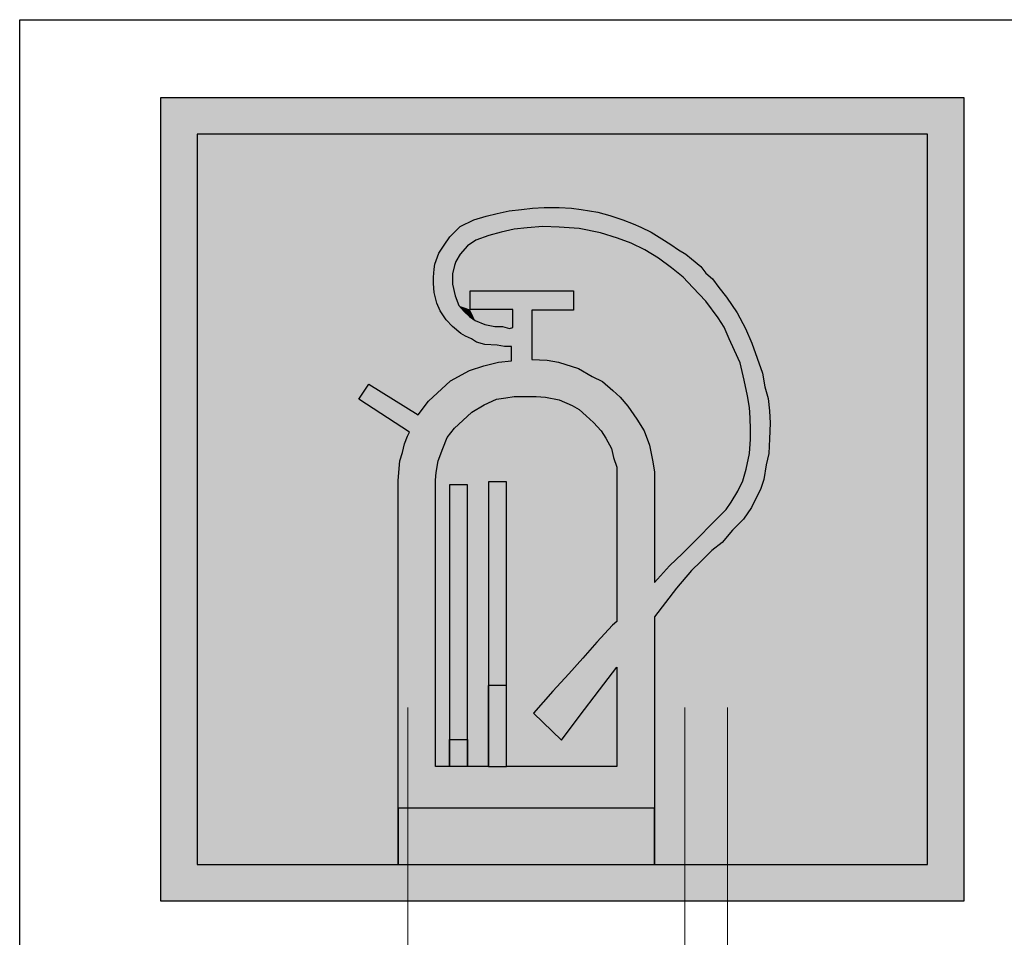
# Model space of a CAD drawing. Units: metres. Extents: x -68 to 116, y -14 to 115.
# Drawn here: x 94 to 95, y 83 to 84 of the extents above; entities that cross this region are included whole.
import ezdxf

# ---------------------------------------------------------------- set-up
doc = ezdxf.new("R2010")
doc.units = ezdxf.units.M
doc.header["$LTSCALE"] = 1.5
doc.header["$MEASUREMENT"] = 0
doc.layers.add('fire protection engineering_Brandschutztechnik', color=7, linetype='Continuous')
doc.layers.add('service duct_Versorgungskanal', color=132, linetype='Continuous', lineweight=9)

# ---------------------------------------------------------------- blocks, each defined once
blk = doc.blocks.new('FLR')
h = blk.add_hatch(color=255)
h.paths.add_polyline_path([(0, 1.16), (0, 0), (1.16, 0), (1.16, 1.16)])
h.paths.add_polyline_path([(1.1073, 1.1073), (1.1073, 0.0527), (0.7132, 0.0527), (0.3427, 0.0527), (0.0527, 0.0527), (0.0527, 1.1073)], flags=16)
h.paths.add_polyline_path([(0.7798, 0.9159), (0.7873, 0.9065), (0.7967, 0.8981), (0.8061, 0.8859), (0.8173, 0.8718), (0.8323, 0.8493), (0.8445, 0.8268), (0.8539, 0.8053), (0.8614, 0.7837), (0.8689, 0.7622), (0.8727, 0.7425), (0.8774, 0.7256), (0.8793, 0.7078), (0.8802, 0.69), (0.8793, 0.6675), (0.8783, 0.6459), (0.8746, 0.63), (0.8708, 0.6085), (0.8661, 0.5944), (0.8595, 0.5813), (0.853, 0.5682), (0.8417, 0.5513), (0.8258, 0.5354), (0.8108, 0.5175), (0.7957, 0.5063), (0.7798, 0.4904), (0.7667, 0.4772), (0.7451, 0.4519), (0.7132, 0.4103), (0.7132, 0.1339), (0.3427, 0.1339), (0.3427, 0.6035), (0.3427, 0.6072), (0.3453, 0.6356), (0.3491, 0.6478), (0.3519, 0.66), (0.3566, 0.6712), (0.3594, 0.6769), (0.2862, 0.7247), (0.3003, 0.7462), (0.3716, 0.7022), (0.3866, 0.7219), (0.4185, 0.7509), (0.4457, 0.7659), (0.4664, 0.7725), (0.488, 0.7781), (0.5067, 0.78), (0.5067, 0.8006), (0.4964, 0.8006), (0.4861, 0.8025), (0.4683, 0.8034), (0.4561, 0.8071), (0.4486, 0.8118), (0.4401, 0.8156), (0.4335, 0.8193), (0.4213, 0.8296), (0.412, 0.839), (0.4035, 0.8521), (0.3988, 0.8634), (0.3951, 0.8784), (0.3941, 0.8915), (0.3941, 0.9009), (0.3951, 0.9121), (0.396, 0.9196), (0.4016, 0.9355), (0.4091, 0.9468), (0.4176, 0.959), (0.4326, 0.974), (0.4523, 0.9833), (0.4701, 0.989), (0.4861, 0.9927), (0.503, 0.9965), (0.5208, 0.9983), (0.5368, 1.0002), (0.5536, 1.0011), (0.5752, 1.0011), (0.5931, 1.0002), (0.6071, 0.9983), (0.6315, 0.9946), (0.6484, 0.9899), (0.6672, 0.9833), (0.6822, 0.9777), (0.6935, 0.973), (0.7085, 0.9655), (0.7235, 0.9562), (0.7366, 0.9477), (0.7479, 0.9402), (0.7582, 0.9337), (0.7667, 0.9271)], flags=0)
h.paths.add_polyline_path([(0.7545, 0.9009), (0.7685, 0.8859), (0.7873, 0.8662), (0.8051, 0.8418), (0.8136, 0.8287), (0.8211, 0.8118), (0.8286, 0.795), (0.837, 0.7772), (0.8427, 0.7518), (0.8474, 0.7294), (0.8502, 0.7125), (0.8511, 0.6975), (0.852, 0.6806), (0.852, 0.6666), (0.8502, 0.6459), (0.8455, 0.6235), (0.8408, 0.6066), (0.8333, 0.5916), (0.8239, 0.5757), (0.8164, 0.5653), (0.7986, 0.5475), (0.7732, 0.5213), (0.7535, 0.5016), (0.7347, 0.4838), (0.7132, 0.46), (0.7132, 0.6197), (0.7104, 0.6366), (0.7057, 0.6581), (0.6982, 0.6787), (0.6878, 0.6956), (0.6747, 0.7144), (0.6634, 0.7275), (0.6531, 0.7369), (0.6381, 0.75), (0.6231, 0.7575), (0.6034, 0.7687), (0.5743, 0.7781), (0.5583, 0.7809), (0.5358, 0.7818), (0.5358, 0.8531), (0.5959, 0.8531), (0.5959, 0.8812), (0.4467, 0.8812), (0.4467, 0.854), (0.5086, 0.854), (0.5086, 0.8278), (0.5039, 0.8268), (0.4936, 0.8296), (0.4823, 0.8296), (0.4683, 0.8324), (0.4542, 0.8381), (0.4457, 0.8437), (0.4382, 0.8512), (0.4307, 0.8596), (0.4251, 0.8737), (0.4213, 0.8906), (0.4213, 0.9055), (0.4242, 0.9177), (0.426, 0.9234), (0.4326, 0.9337), (0.4429, 0.9458), (0.4551, 0.9543), (0.4739, 0.9608), (0.4917, 0.9655), (0.5105, 0.9702), (0.5293, 0.9721), (0.5518, 0.974), (0.5752, 0.973), (0.6043, 0.9712), (0.6353, 0.9646), (0.6597, 0.9571), (0.6794, 0.9496), (0.6991, 0.9402), (0.7188, 0.928), (0.7376, 0.914)], flags=0)
h.paths.add_polyline_path([(0.6043, 0.7097), (0.6146, 0.7003), (0.625, 0.6909), (0.6362, 0.6787), (0.6428, 0.6684), (0.6512, 0.6534), (0.6541, 0.6403), (0.6587, 0.6263), (0.6587, 0.4036), (0.6525, 0.3984), (0.6296, 0.3736), (0.6094, 0.3507), (0.5892, 0.3279), (0.5663, 0.3031), (0.5382, 0.2712), (0.5787, 0.2321), (0.6042, 0.2666), (0.6336, 0.3051), (0.6587, 0.3379), (0.6587, 0.1944), (0.4992, 0.1944), (0.4732, 0.1944), (0.4429, 0.1944), (0.4169, 0.1944), (0.3969, 0.1944), (0.3969, 0.6075), (0.3979, 0.6188), (0.4007, 0.6356), (0.4073, 0.6534), (0.4138, 0.6694), (0.4242, 0.6825), (0.4364, 0.6937), (0.4495, 0.7059), (0.4673, 0.7162), (0.4851, 0.7247), (0.4983, 0.7265), (0.5105, 0.7284), (0.5255, 0.7284), (0.5424, 0.7284), (0.5555, 0.7275), (0.5752, 0.7237), (0.594, 0.7153)], flags=0)
h.paths.add_polyline_path([(0.4992, 0.6051), (0.4992, 0.3111), (0.4732, 0.3111), (0.4732, 0.6051)], flags=0)
h.paths.add_polyline_path([(0.4429, 0.6008), (0.4429, 0.2333), (0.4169, 0.2333), (0.4169, 0.6008)], flags=0)
h = blk.add_hatch(color=255)
h.paths.add_polyline_path([(0.5067, 0.78), (0.488, 0.7781), (0.4664, 0.7725), (0.4457, 0.7659), (0.4185, 0.7509), (0.3866, 0.7219), (0.3716, 0.7022), (0.3003, 0.7462), (0.2862, 0.7247), (0.3594, 0.6769), (0.3566, 0.6712), (0.3519, 0.66), (0.3491, 0.6478), (0.3453, 0.6356), (0.3427, 0.6072), (0.3427, 0.6035), (0.3427, 0.1339), (0.7132, 0.1339), (0.7132, 0.4103), (0.7451, 0.4519), (0.7667, 0.4772), (0.7798, 0.4904), (0.7957, 0.5063), (0.8108, 0.5175), (0.8258, 0.5354), (0.8417, 0.5513), (0.853, 0.5682), (0.8595, 0.5813), (0.8661, 0.5944), (0.8708, 0.6085), (0.8746, 0.63), (0.8783, 0.6459), (0.8793, 0.6675), (0.8802, 0.69), (0.8793, 0.7078), (0.8774, 0.7256), (0.8727, 0.7425), (0.8689, 0.7622), (0.8614, 0.7837), (0.8539, 0.8053), (0.8445, 0.8268), (0.8323, 0.8493), (0.8173, 0.8718), (0.8061, 0.8859), (0.7967, 0.8981), (0.7873, 0.9065), (0.7798, 0.9159), (0.7667, 0.9271), (0.7582, 0.9337), (0.7479, 0.9402), (0.7366, 0.9477), (0.7235, 0.9562), (0.7085, 0.9655), (0.6935, 0.973), (0.6822, 0.9777), (0.6672, 0.9833), (0.6484, 0.9899), (0.6315, 0.9946), (0.6071, 0.9983), (0.5931, 1.0002), (0.5752, 1.0011), (0.5536, 1.0011), (0.5368, 1.0002), (0.5208, 0.9983), (0.503, 0.9965), (0.4861, 0.9927), (0.4701, 0.989), (0.4523, 0.9833), (0.4326, 0.974), (0.4176, 0.959), (0.4091, 0.9468), (0.4016, 0.9355), (0.396, 0.9196), (0.3951, 0.9121), (0.3941, 0.9009), (0.3941, 0.8915), (0.3951, 0.8784), (0.3988, 0.8634), (0.4035, 0.8521), (0.412, 0.839), (0.4213, 0.8296), (0.4335, 0.8193), (0.4401, 0.8156), (0.4486, 0.8118), (0.4561, 0.8071), (0.4683, 0.8034), (0.4861, 0.8025), (0.4964, 0.8006), (0.5067, 0.8006)])
h.paths.add_polyline_path([(0.5105, 0.7284), (0.5255, 0.7284), (0.5424, 0.7284), (0.5555, 0.7275), (0.5752, 0.7237), (0.594, 0.7153), (0.6043, 0.7097), (0.6146, 0.7003), (0.625, 0.6909), (0.6362, 0.6787), (0.6428, 0.6684), (0.6512, 0.6534), (0.6541, 0.6403), (0.6587, 0.6263), (0.6587, 0.4036), (0.6525, 0.3984), (0.6296, 0.3736), (0.6094, 0.3507), (0.5892, 0.3279), (0.5663, 0.3031), (0.5382, 0.2712), (0.5787, 0.2321), (0.6042, 0.2666), (0.6336, 0.3051), (0.6587, 0.3379), (0.6587, 0.1944), (0.4992, 0.1944), (0.4732, 0.1944), (0.4429, 0.1944), (0.4169, 0.1944), (0.3969, 0.1944), (0.3969, 0.6075), (0.3979, 0.6188), (0.4007, 0.6356), (0.4073, 0.6534), (0.4138, 0.6694), (0.4242, 0.6825), (0.4364, 0.6937), (0.4495, 0.7059), (0.4673, 0.7162), (0.4851, 0.7247), (0.4983, 0.7265)], flags=16)
h.paths.add_polyline_path([(0.5358, 0.7818), (0.5358, 0.8531), (0.5959, 0.8531), (0.5959, 0.8812), (0.4467, 0.8812), (0.4467, 0.854), (0.5086, 0.854), (0.5086, 0.8278), (0.5039, 0.8268), (0.4936, 0.8296), (0.4823, 0.8296), (0.4683, 0.8324), (0.4542, 0.8381), (0.4457, 0.8437), (0.4382, 0.8512), (0.4307, 0.8596), (0.4251, 0.8737), (0.4213, 0.8906), (0.4213, 0.9055), (0.4242, 0.9177), (0.426, 0.9234), (0.4326, 0.9337), (0.4429, 0.9458), (0.4551, 0.9543), (0.4739, 0.9608), (0.4917, 0.9655), (0.5105, 0.9702), (0.5293, 0.9721), (0.5518, 0.974), (0.5752, 0.973), (0.6043, 0.9712), (0.6353, 0.9646), (0.6597, 0.9571), (0.6794, 0.9496), (0.6991, 0.9402), (0.7188, 0.928), (0.7376, 0.914), (0.7545, 0.9009), (0.7685, 0.8859), (0.7873, 0.8662), (0.8051, 0.8418), (0.8136, 0.8287), (0.8211, 0.8118), (0.8286, 0.795), (0.837, 0.7772), (0.8427, 0.7518), (0.8474, 0.7294), (0.8502, 0.7125), (0.8511, 0.6975), (0.852, 0.6806), (0.852, 0.6666), (0.8502, 0.6459), (0.8455, 0.6235), (0.8408, 0.6066), (0.8333, 0.5916), (0.8239, 0.5757), (0.8164, 0.5653), (0.7986, 0.5475), (0.7732, 0.5213), (0.7535, 0.5016), (0.7347, 0.4838), (0.7132, 0.46), (0.7132, 0.6197), (0.7104, 0.6366), (0.7057, 0.6581), (0.6982, 0.6787), (0.6878, 0.6956), (0.6747, 0.7144), (0.6634, 0.7275), (0.6531, 0.7369), (0.6381, 0.75), (0.6231, 0.7575), (0.6034, 0.7687), (0.5743, 0.7781), (0.5583, 0.7809)], flags=16)
h.paths.add_polyline_path([(0.4992, 0.6051), (0.4992, 0.3111), (0.4732, 0.3111), (0.4732, 0.6051)], flags=0)
h.paths.add_polyline_path([(0.4429, 0.6008), (0.4429, 0.2333), (0.4169, 0.2333), (0.4169, 0.6008)], flags=0)
at = {"color": 7}
for p, q in [((0, 0), (0, 1.16)), ((0, 1.16), (1.16, 1.16)), ((1.16, 1.16), (1.16, 0)), ((1.16, 0), (0, 0))]:
    blk.add_line(p, q, dxfattribs=at)
at = {"color": 1}
for p, q in [((1.1073, 1.1073), (0.0527, 1.1073)), ((0.0527, 1.1073), (0.0527, 0.0527)), ((1.1073, 0.0527), (1.1073, 1.1073)), ((0.4861, 0.9927), (0.503, 0.9965)), ((0.503, 0.9965), (0.5208, 0.9983)), ((0.5208, 0.9983), (0.5368, 1.0002)), ((0.5368, 1.0002), (0.5536, 1.0011)), ((0.5536, 1.0011), (0.5752, 1.0011)), ((0.5752, 1.0011), (0.5931, 1.0002)), ((0.5931, 1.0002), (0.6071, 0.9983)), ((0.6071, 0.9983), (0.6315, 0.9946)), ((0.4326, 0.974), (0.4523, 0.9833)), ((0.4523, 0.9833), (0.4701, 0.989)), ((0.4701, 0.989), (0.4861, 0.9927)), ((0.6315, 0.9946), (0.6484, 0.9899)), ((0.6484, 0.9899), (0.6672, 0.9833)), ((0.6672, 0.9833), (0.6822, 0.9777)), ((0.4176, 0.959), (0.4326, 0.974)), ((0.5105, 0.9702), (0.4917, 0.9655)), ((0.5293, 0.9721), (0.5105, 0.9702)), ((0.5518, 0.974), (0.5293, 0.9721)), ((0.5752, 0.973), (0.5518, 0.974)), ((0.6043, 0.9712), (0.5752, 0.973)), ((0.6353, 0.9646), (0.6043, 0.9712)), ((0.6822, 0.9777), (0.6935, 0.973)), ((0.6935, 0.973), (0.7085, 0.9655)), ((0.4091, 0.9468), (0.4176, 0.959)), ((0.4551, 0.9543), (0.4429, 0.9458)), ((0.4739, 0.9608), (0.4551, 0.9543)), ((0.4917, 0.9655), (0.4739, 0.9608)), ((0.6597, 0.9571), (0.6353, 0.9646)), ((0.6794, 0.9496), (0.6597, 0.9571)), ((0.7085, 0.9655), (0.7235, 0.9562)), ((0.7235, 0.9562), (0.7366, 0.9477)), ((0.4016, 0.9355), (0.4091, 0.9468)), ((0.4429, 0.9458), (0.4326, 0.9337)), ((0.6991, 0.9402), (0.6794, 0.9496)), ((0.7188, 0.928), (0.6991, 0.9402)), ((0.7366, 0.9477), (0.7479, 0.9402)), ((0.7479, 0.9402), (0.7582, 0.9337)), ((0.396, 0.9196), (0.4016, 0.9355)), ((0.4326, 0.9337), (0.426, 0.9234)), ((0.7376, 0.914), (0.7188, 0.928)), ((0.7582, 0.9337), (0.7667, 0.9271)), ((0.7667, 0.9271), (0.7798, 0.9159)), ((0.3941, 0.9009), (0.3951, 0.9121)), ((0.3951, 0.9121), (0.396, 0.9196)), ((0.4242, 0.9177), (0.4213, 0.9055)), ((0.426, 0.9234), (0.4242, 0.9177)), ((0.7545, 0.9009), (0.7376, 0.914)), ((0.7798, 0.9159), (0.7873, 0.9065)), ((0.3941, 0.8915), (0.3941, 0.9009)), ((0.4213, 0.9055), (0.4213, 0.8906)), ((0.7685, 0.8859), (0.7545, 0.9009)), ((0.7873, 0.9065), (0.7967, 0.8981)), ((0.7967, 0.8981), (0.8061, 0.8859)), ((0.3951, 0.8784), (0.3941, 0.8915)), ((0.4213, 0.8906), (0.4251, 0.8737)), ((0.7873, 0.8662), (0.7685, 0.8859)), ((0.8061, 0.8859), (0.8173, 0.8718)), ((0.3988, 0.8634), (0.3951, 0.8784)), ((0.4251, 0.8737), (0.4307, 0.8596)), ((0.4467, 0.854), (0.4467, 0.8812)), ((0.4467, 0.8812), (0.5959, 0.8812)), ((0.5959, 0.8812), (0.5959, 0.8531)), ((0.8173, 0.8718), (0.8323, 0.8493)), ((0.4035, 0.8521), (0.3988, 0.8634)), ((0.4307, 0.8596), (0.4382, 0.8512)), ((0.5086, 0.854), (0.4467, 0.854)), ((0.5086, 0.8278), (0.5086, 0.854)), ((0.8051, 0.8418), (0.7873, 0.8662)), ((0.412, 0.839), (0.4035, 0.8521)), ((0.4213, 0.8296), (0.412, 0.839)), ((0.4382, 0.8512), (0.4457, 0.8437)), ((0.4457, 0.8437), (0.4542, 0.8381)), ((0.5959, 0.8531), (0.5358, 0.8531)), ((0.5358, 0.8531), (0.5358, 0.7818)), ((0.8136, 0.8287), (0.8051, 0.8418)), ((0.8323, 0.8493), (0.8445, 0.8268)), ((0.4335, 0.8193), (0.4213, 0.8296)), ((0.4542, 0.8381), (0.4683, 0.8324)), ((0.4683, 0.8324), (0.4823, 0.8296)), ((0.4823, 0.8296), (0.4936, 0.8296)), ((0.4936, 0.8296), (0.5039, 0.8268)), ((0.5039, 0.8268), (0.5086, 0.8278)), ((0.8211, 0.8118), (0.8136, 0.8287)), ((0.8445, 0.8268), (0.8539, 0.8053)), ((0.4401, 0.8156), (0.4335, 0.8193)), ((0.4486, 0.8118), (0.4401, 0.8156)), ((0.4561, 0.8071), (0.4486, 0.8118)), ((0.8286, 0.795), (0.8211, 0.8118)), ((0.4683, 0.8034), (0.4561, 0.8071)), ((0.4861, 0.8025), (0.4683, 0.8034)), ((0.4964, 0.8006), (0.4861, 0.8025)), ((0.5067, 0.8006), (0.4964, 0.8006)), ((0.5067, 0.78), (0.5067, 0.8006)), ((0.8539, 0.8053), (0.8614, 0.7837)), ((0.837, 0.7772), (0.8286, 0.795)), ((0.8614, 0.7837), (0.8689, 0.7622)), ((0.4457, 0.7659), (0.4664, 0.7725)), ((0.4664, 0.7725), (0.488, 0.7781)), ((0.488, 0.7781), (0.5067, 0.78)), ((0.5358, 0.7818), (0.5583, 0.7809)), ((0.5583, 0.7809), (0.5743, 0.7781)), ((0.5743, 0.7781), (0.6034, 0.7687)), ((0.6034, 0.7687), (0.6231, 0.7575)), ((0.8427, 0.7518), (0.837, 0.7772)), ((0.4185, 0.7509), (0.4457, 0.7659)), ((0.6231, 0.7575), (0.6381, 0.75)), ((0.8689, 0.7622), (0.8727, 0.7425)), ((0.2862, 0.7247), (0.3003, 0.7462)), ((0.3003, 0.7462), (0.3716, 0.7022)), ((0.3866, 0.7219), (0.4185, 0.7509)), ((0.6381, 0.75), (0.6531, 0.7369)), ((0.8474, 0.7294), (0.8427, 0.7518)), ((0.8727, 0.7425), (0.8774, 0.7256)), ((0.4851, 0.7247), (0.4983, 0.7265)), ((0.4983, 0.7265), (0.5105, 0.7284)), ((0.5105, 0.7284), (0.5255, 0.7284)), ((0.5255, 0.7284), (0.5424, 0.7284)), ((0.5424, 0.7284), (0.5555, 0.7275)), ((0.5555, 0.7275), (0.5752, 0.7237)), ((0.6531, 0.7369), (0.6634, 0.7275)), ((0.6634, 0.7275), (0.6747, 0.7144)), ((0.8502, 0.7125), (0.8474, 0.7294)), ((0.8774, 0.7256), (0.8793, 0.7078)), ((0.3594, 0.6769), (0.2862, 0.7247)), ((0.3716, 0.7022), (0.3866, 0.7219)), ((0.4495, 0.7059), (0.4673, 0.7162)), ((0.4673, 0.7162), (0.4851, 0.7247)), ((0.5752, 0.7237), (0.594, 0.7153)), ((0.594, 0.7153), (0.6043, 0.7097)), ((0.6747, 0.7144), (0.6878, 0.6956)), ((0.8511, 0.6975), (0.8502, 0.7125)), ((0.4364, 0.6937), (0.4495, 0.7059)), ((0.6043, 0.7097), (0.6146, 0.7003)), ((0.6146, 0.7003), (0.625, 0.6909)), ((0.852, 0.6806), (0.8511, 0.6975)), ((0.8793, 0.7078), (0.8802, 0.69)), ((0.4242, 0.6825), (0.4364, 0.6937)), ((0.625, 0.6909), (0.6362, 0.6787)), ((0.6878, 0.6956), (0.6982, 0.6787)), ((0.8802, 0.69), (0.8793, 0.6675)), ((0.3519, 0.66), (0.3566, 0.6712)), ((0.3566, 0.6712), (0.3594, 0.6769)), ((0.4073, 0.6534), (0.4138, 0.6694)), ((0.4138, 0.6694), (0.4242, 0.6825)), ((0.6362, 0.6787), (0.6428, 0.6684)), ((0.6428, 0.6684), (0.6512, 0.6534)), ((0.6982, 0.6787), (0.7057, 0.6581)), ((0.852, 0.6666), (0.852, 0.6806)), ((0.3491, 0.6478), (0.3519, 0.66)), ((0.7057, 0.6581), (0.7104, 0.6366)), ((0.8502, 0.6459), (0.852, 0.6666)), ((0.8793, 0.6675), (0.8783, 0.6459)), ((0.3453, 0.6356), (0.3491, 0.6478)), ((0.4007, 0.6356), (0.4073, 0.6534)), ((0.6512, 0.6534), (0.6541, 0.6403)), ((0.6541, 0.6403), (0.6587, 0.6263)), ((0.8455, 0.6235), (0.8502, 0.6459)), ((0.8783, 0.6459), (0.8746, 0.63)), ((0.3427, 0.6072), (0.3453, 0.6356)), ((0.3979, 0.6188), (0.4007, 0.6356)), ((0.6587, 0.6263), (0.6587, 0.6263)), ((0.6587, 0.6263), (0.6587, 0.4036)), ((0.7104, 0.6366), (0.7132, 0.6197)), ((0.8746, 0.63), (0.8708, 0.6085)), ((0.3969, 0.6075), (0.3979, 0.6188)), ((0.7132, 0.6197), (0.7132, 0.6075)), ((0.7132, 0.6197), (0.7132, 0.46)), ((0.8408, 0.6066), (0.8455, 0.6235)), ((0.3427, 0.6035), (0.3427, 0.6072)), ((0.3427, 0.1339), (0.3427, 0.6035)), ((0.3969, 0.1944), (0.3969, 0.6075)), ((0.4429, 0.6008), (0.4169, 0.6008)), ((0.4169, 0.6008), (0.4169, 0.2333)), ((0.4429, 0.2333), (0.4429, 0.6008)), ((0.4992, 0.6051), (0.4732, 0.6051)), ((0.4732, 0.6051), (0.4732, 0.3111)), ((0.4992, 0.3111), (0.4992, 0.6051)), ((0.8333, 0.5916), (0.8408, 0.6066)), ((0.8708, 0.6085), (0.8661, 0.5944)), ((0.8239, 0.5757), (0.8333, 0.5916)), ((0.8661, 0.5944), (0.8595, 0.5813)), ((0.8164, 0.5653), (0.8239, 0.5757)), ((0.8595, 0.5813), (0.853, 0.5682)), ((0.7986, 0.5475), (0.8164, 0.5653)), ((0.853, 0.5682), (0.8417, 0.5513)), ((0.7732, 0.5213), (0.7986, 0.5475)), ((0.8417, 0.5513), (0.8258, 0.5354)), ((0.8258, 0.5354), (0.8108, 0.5175)), ((0.7535, 0.5016), (0.7732, 0.5213)), ((0.8108, 0.5175), (0.7957, 0.5063)), ((0.7347, 0.4838), (0.7535, 0.5016)), ((0.7957, 0.5063), (0.7798, 0.4904)), ((0.7132, 0.46), (0.7347, 0.4838)), ((0.7798, 0.4904), (0.7667, 0.4772)), ((0.7667, 0.4772), (0.7451, 0.4519)), ((0.7451, 0.4519), (0.7132, 0.4103)), ((0.6525, 0.3984), (0.6296, 0.3736)), ((0.6587, 0.4036), (0.6525, 0.3984)), ((0.7132, 0.4103), (0.7132, 0.1339)), ((0.6296, 0.3736), (0.6094, 0.3507)), ((0.6094, 0.3507), (0.5892, 0.3279)), ((0.5892, 0.3279), (0.5663, 0.3031)), ((0.6336, 0.3051), (0.6587, 0.3379)), ((0.6587, 0.3379), (0.6587, 0.1944)), ((0.4732, 0.3111), (0.4732, 0.1944)), ((0.4732, 0.1944), (0.4732, 0.3111)), ((0.4732, 0.3111), (0.4732, 0.1944)), ((0.4992, 0.3111), (0.4732, 0.3111)), ((0.4992, 0.1944), (0.4992, 0.3111)), ((0.4992, 0.1944), (0.4992, 0.3111)), ((0.5663, 0.3031), (0.5382, 0.2712)), ((0.6042, 0.2666), (0.6336, 0.3051)), ((0.5382, 0.2712), (0.5787, 0.2321)), ((0.5787, 0.2321), (0.6042, 0.2666)), ((0.4169, 0.2333), (0.4169, 0.1944)), ((0.4169, 0.1944), (0.4169, 0.2333)), ((0.4169, 0.2333), (0.4429, 0.2333)), ((0.4429, 0.1944), (0.4429, 0.2333)), ((0.4429, 0.2333), (0.4429, 0.1944)), ((0.4169, 0.1944), (0.3969, 0.1944)), ((0.4169, 0.1944), (0.4169, 0.1944)), ((0.4169, 0.1944), (0.4169, 0.1944)), ((0.4429, 0.1944), (0.4169, 0.1944)), ((0.4732, 0.1944), (0.4429, 0.1944)), ((0.4732, 0.1944), (0.4732, 0.1944)), ((0.4732, 0.1944), (0.4992, 0.1944)), ((0.6587, 0.1944), (0.4992, 0.1944)), ((0.3427, 0.0527), (0.3427, 0.1339)), ((0.7132, 0.1339), (0.3427, 0.1339)), ((0.3427, 0.1339), (0.3427, 0.0527)), ((0.7132, 0.1339), (0.7132, 0.0527)), ((0.7132, 0.0527), (0.7132, 0.1339)), ((0.0527, 0.0527), (0.3427, 0.0527)), ((0.3427, 0.0527), (0.7132, 0.0527)), ((0.7132, 0.0527), (1.1073, 0.0527))]:
    blk.add_line(p, q, dxfattribs=at)
for points in [[(0.0527, 1.1073), (0.2862, 0.7247), (0.4016, 0.9355)], [(0.0527, 1.1073), (0.4016, 0.9355), (0.4091, 0.9468)], [(0.0527, 1.1073), (0.4091, 0.9468), (0.4176, 0.959)], [(0.0527, 1.1073), (0.4176, 0.959), (0.4326, 0.974)], [(0.0527, 1.1073), (0.4326, 0.974), (0.4523, 0.9833)], [(0.0527, 1.1073), (0.4523, 0.9833), (0.4701, 0.989)], [(0.0527, 1.1073), (0.4701, 0.989), (0.4861, 0.9927)], [(0.0527, 1.1073), (0.4861, 0.9927), (0.503, 0.9965)], [(0.0527, 1.1073), (0.503, 0.9965), (1.1073, 1.1073)], [(0.0527, 0.0527), (0.2862, 0.7247), (0.0527, 1.1073)], [(1.1073, 1.1073), (0.503, 0.9965), (0.5368, 1.0002)], [(1.1073, 1.1073), (0.5368, 1.0002), (0.5536, 1.0011)], [(1.1073, 1.1073), (0.5536, 1.0011), (0.5752, 1.0011)], [(1.1073, 1.1073), (0.5752, 1.0011), (0.5931, 1.0002)], [(1.1073, 1.1073), (0.5931, 1.0002), (0.6071, 0.9983)], [(1.1073, 1.1073), (0.6071, 0.9983), (0.6315, 0.9946)], [(1.1073, 1.1073), (0.6315, 0.9946), (0.6484, 0.9899)], [(1.1073, 1.1073), (0.6484, 0.9899), (0.6672, 0.9833)], [(1.1073, 1.1073), (0.6672, 0.9833), (0.6822, 0.9777)], [(1.1073, 1.1073), (0.6822, 0.9777), (0.6935, 0.973)], [(1.1073, 1.1073), (0.6935, 0.973), (0.7085, 0.9655)], [(1.1073, 1.1073), (0.7085, 0.9655), (0.7235, 0.9562)], [(1.1073, 1.1073), (0.7235, 0.9562), (0.7366, 0.9477)], [(1.1073, 1.1073), (0.7366, 0.9477), (0.7582, 0.9337)], [(1.1073, 1.1073), (0.7582, 0.9337), (0.7667, 0.9271)], [(1.1073, 1.1073), (0.7667, 0.9271), (0.7798, 0.9159)], [(1.1073, 1.1073), (0.7798, 0.9159), (0.7967, 0.8981)], [(1.1073, 1.1073), (0.7967, 0.8981), (0.8173, 0.8718)], [(1.1073, 1.1073), (0.8173, 0.8718), (0.8323, 0.8493)], [(1.1073, 1.1073), (0.8323, 0.8493), (0.8445, 0.8268)], [(1.1073, 1.1073), (0.8445, 0.8268), (0.8539, 0.8053)], [(1.1073, 1.1073), (0.8539, 0.8053), (0.8689, 0.7622)], [(1.1073, 1.1073), (0.8689, 0.7622), (1.1073, 0.0527)], [(0.5368, 1.0002), (0.503, 0.9965), (0.5208, 0.9983)], [(0.4467, 0.8812), (0.5105, 0.9702), (0.4917, 0.9655)], [(0.5959, 0.8812), (0.5105, 0.9702), (0.4467, 0.8812)], [(0.5959, 0.8812), (0.5293, 0.9721), (0.5105, 0.9702)], [(0.5959, 0.8812), (0.5518, 0.974), (0.5293, 0.9721)], [(0.5959, 0.8812), (0.5752, 0.973), (0.5518, 0.974)], [(0.5959, 0.8812), (0.6043, 0.9712), (0.5752, 0.973)], [(0.5959, 0.8812), (0.6353, 0.9646), (0.6043, 0.9712)], [(0.4467, 0.8812), (0.4551, 0.9543), (0.4429, 0.9458)], [(0.4467, 0.8812), (0.4917, 0.9655), (0.4739, 0.9608)], [(0.4467, 0.8812), (0.4739, 0.9608), (0.4551, 0.9543)], [(0.5959, 0.8812), (0.6597, 0.9571), (0.6353, 0.9646)], [(0.5959, 0.8812), (0.6794, 0.9496), (0.6597, 0.9571)], [(0.4467, 0.8812), (0.4429, 0.9458), (0.4326, 0.9337)], [(0.5959, 0.8812), (0.6991, 0.9402), (0.6794, 0.9496)], [(0.5959, 0.8812), (0.7188, 0.928), (0.6991, 0.9402)], [(0.7582, 0.9337), (0.7366, 0.9477), (0.7479, 0.9402)], [(0.4016, 0.9355), (0.2862, 0.7247), (0.3003, 0.7462)], [(0.4016, 0.9355), (0.3003, 0.7462), (0.396, 0.9196)], [(0.4467, 0.8812), (0.4326, 0.9337), (0.426, 0.9234)], [(0.5959, 0.8531), (0.7376, 0.914), (0.7188, 0.928)], [(0.5959, 0.8531), (0.7188, 0.928), (0.5959, 0.8812)], [(0.396, 0.9196), (0.3003, 0.7462), (0.3951, 0.9121)], [(0.3951, 0.9121), (0.3003, 0.7462), (0.3941, 0.9009)], [(0.4467, 0.8812), (0.4242, 0.9177), (0.4213, 0.9055)], [(0.4467, 0.8812), (0.426, 0.9234), (0.4242, 0.9177)], [(0.5959, 0.8531), (0.7545, 0.9009), (0.7376, 0.914)], [(0.7967, 0.8981), (0.7798, 0.9159), (0.7873, 0.9065)], [(0.3941, 0.9009), (0.3003, 0.7462), (0.3941, 0.8915)], [(0.4467, 0.8812), (0.4213, 0.9055), (0.4213, 0.8906)], [(0.6381, 0.75), (0.7545, 0.9009), (0.5959, 0.8531)], [(0.6381, 0.75), (0.7685, 0.8859), (0.7545, 0.9009)], [(0.8173, 0.8718), (0.7967, 0.8981), (0.8061, 0.8859)], [(0.3941, 0.8915), (0.3003, 0.7462), (0.3951, 0.8784)], [(0.4467, 0.854), (0.4213, 0.8906), (0.4251, 0.8737)], [(0.4467, 0.8812), (0.4213, 0.8906), (0.4467, 0.854)], [(0.6531, 0.7369), (0.7685, 0.8859), (0.6381, 0.75)], [(0.7873, 0.8662), (0.7685, 0.8859), (0.6531, 0.7369)], [(0.3951, 0.8784), (0.3003, 0.7462), (0.3988, 0.8634)], [(0.4467, 0.854), (0.4251, 0.8737), (0.4307, 0.8596)], [(0.3988, 0.8634), (0.3003, 0.7462), (0.4035, 0.8521)], [(0.4467, 0.854), (0.4307, 0.8596), (0.4382, 0.8512)], [(0.4467, 0.854), (0.4382, 0.8512), (0.4457, 0.8437)], [(0.4467, 0.854), (0.4457, 0.8437), (0.4542, 0.8381)], [(0.4467, 0.854), (0.4542, 0.8381), (0.5086, 0.854)], [(0.5086, 0.854), (0.4542, 0.8381), (0.4683, 0.8324)], [(0.5086, 0.854), (0.4683, 0.8324), (0.4823, 0.8296)], [(0.5086, 0.854), (0.4823, 0.8296), (0.4936, 0.8296)], [(0.5086, 0.854), (0.4936, 0.8296), (0.5039, 0.8268)], [(0.5086, 0.854), (0.5039, 0.8268), (0.5086, 0.8278)], [(0.7873, 0.8662), (0.6531, 0.7369), (0.6634, 0.7275)], [(0.7873, 0.8662), (0.6634, 0.7275), (0.8051, 0.8418)], [(0.4035, 0.8521), (0.3003, 0.7462), (0.412, 0.839)], [(0.412, 0.839), (0.3003, 0.7462), (0.4185, 0.7509)], [(0.412, 0.839), (0.4185, 0.7509), (0.4213, 0.8296)], [(0.5583, 0.7809), (0.5959, 0.8531), (0.5358, 0.8531)], [(0.5583, 0.7809), (0.5358, 0.8531), (0.5358, 0.7818)], [(0.5743, 0.7781), (0.5959, 0.8531), (0.5583, 0.7809)], [(0.6034, 0.7687), (0.5959, 0.8531), (0.5743, 0.7781)], [(0.6231, 0.7575), (0.5959, 0.8531), (0.6034, 0.7687)], [(0.6381, 0.75), (0.5959, 0.8531), (0.6231, 0.7575)], [(0.8051, 0.8418), (0.6634, 0.7275), (0.8136, 0.8287)], [(0.4213, 0.8296), (0.4185, 0.7509), (0.4335, 0.8193)], [(0.8136, 0.8287), (0.6634, 0.7275), (0.8211, 0.8118)], [(0.4335, 0.8193), (0.4185, 0.7509), (0.4457, 0.7659)], [(0.4335, 0.8193), (0.4457, 0.7659), (0.4401, 0.8156)], [(0.4401, 0.8156), (0.4457, 0.7659), (0.4486, 0.8118)], [(0.4486, 0.8118), (0.4457, 0.7659), (0.4561, 0.8071)], [(0.8211, 0.8118), (0.6634, 0.7275), (0.6747, 0.7144)], [(0.8211, 0.8118), (0.6747, 0.7144), (0.8286, 0.795)], [(0.4561, 0.8071), (0.4457, 0.7659), (0.4664, 0.7725)], [(0.4561, 0.8071), (0.4664, 0.7725), (0.4683, 0.8034)], [(0.4683, 0.8034), (0.4664, 0.7725), (0.488, 0.7781)], [(0.4683, 0.8034), (0.488, 0.7781), (0.4861, 0.8025)], [(0.4861, 0.8025), (0.488, 0.7781), (0.4964, 0.8006)], [(0.4964, 0.8006), (0.488, 0.7781), (0.5067, 0.78)], [(0.4964, 0.8006), (0.5067, 0.78), (0.5067, 0.8006)], [(0.8689, 0.7622), (0.8539, 0.8053), (0.8614, 0.7837)], [(0.8286, 0.795), (0.6747, 0.7144), (0.6878, 0.6956)], [(0.8286, 0.795), (0.6878, 0.6956), (0.837, 0.7772)], [(0.837, 0.7772), (0.6878, 0.6956), (0.8427, 0.7518)], [(0.8774, 0.7256), (0.8689, 0.7622), (0.8727, 0.7425)], [(1.1073, 0.0527), (0.8689, 0.7622), (0.8774, 0.7256)], [(0.4185, 0.7509), (0.3003, 0.7462), (0.3866, 0.7219)], [(0.3866, 0.7219), (0.3003, 0.7462), (0.3716, 0.7022)], [(0.8427, 0.7518), (0.6878, 0.6956), (0.6982, 0.6787)], [(0.8427, 0.7518), (0.6982, 0.6787), (0.8474, 0.7294)], [(0.4673, 0.7162), (0.4983, 0.7265), (0.4851, 0.7247)], [(0.4992, 0.6051), (0.4983, 0.7265), (0.4673, 0.7162)], [(0.4992, 0.6051), (0.5105, 0.7284), (0.4983, 0.7265)], [(0.4992, 0.6051), (0.5555, 0.7275), (0.5424, 0.7284)], [(0.4992, 0.6051), (0.5424, 0.7284), (0.5255, 0.7284)], [(0.4992, 0.6051), (0.5255, 0.7284), (0.5105, 0.7284)], [(0.4992, 0.6051), (0.5752, 0.7237), (0.5555, 0.7275)], [(0.8474, 0.7294), (0.6982, 0.6787), (0.8502, 0.7125)], [(1.1073, 0.0527), (0.8774, 0.7256), (0.8793, 0.7078)], [(0.0527, 0.0527), (0.3427, 0.6035), (0.2862, 0.7247)], [(0.2862, 0.7247), (0.3427, 0.6035), (0.3427, 0.6072)], [(0.2862, 0.7247), (0.3427, 0.6072), (0.3453, 0.6356)], [(0.2862, 0.7247), (0.3453, 0.6356), (0.3519, 0.66)], [(0.2862, 0.7247), (0.3519, 0.66), (0.3566, 0.6712)], [(0.2862, 0.7247), (0.3566, 0.6712), (0.3594, 0.6769)], [(0.4992, 0.6051), (0.4673, 0.7162), (0.4495, 0.7059)], [(0.594, 0.7153), (0.5752, 0.7237), (0.4992, 0.6051)], [(0.594, 0.7153), (0.4992, 0.6051), (0.6146, 0.7003)], [(0.594, 0.7153), (0.6146, 0.7003), (0.6043, 0.7097)], [(0.8502, 0.7125), (0.6982, 0.6787), (0.8511, 0.6975)], [(0.4732, 0.6051), (0.4495, 0.7059), (0.4364, 0.6937)], [(0.4992, 0.6051), (0.4495, 0.7059), (0.4732, 0.6051)], [(0.6146, 0.7003), (0.4992, 0.6051), (0.625, 0.6909)], [(0.8511, 0.6975), (0.6982, 0.6787), (0.7057, 0.6581)], [(0.8511, 0.6975), (0.7057, 0.6581), (0.852, 0.6806)], [(1.1073, 0.0527), (0.8793, 0.7078), (0.8802, 0.69)], [(0.4732, 0.6051), (0.4364, 0.6937), (0.4242, 0.6825)], [(0.625, 0.6909), (0.4992, 0.6051), (0.6362, 0.6787)], [(1.1073, 0.0527), (0.8802, 0.69), (0.8793, 0.6675)], [(0.4429, 0.6008), (0.4138, 0.6694), (0.4073, 0.6534)], [(0.4732, 0.6051), (0.4242, 0.6825), (0.4138, 0.6694)], [(0.4732, 0.6051), (0.4138, 0.6694), (0.4429, 0.6008)], [(0.6362, 0.6787), (0.4992, 0.6051), (0.6428, 0.6684)], [(0.6428, 0.6684), (0.4992, 0.6051), (0.6541, 0.6403)], [(0.6428, 0.6684), (0.6541, 0.6403), (0.6512, 0.6534)], [(0.852, 0.6806), (0.7057, 0.6581), (0.852, 0.6666)], [(0.3519, 0.66), (0.3453, 0.6356), (0.3491, 0.6478)], [(0.852, 0.6666), (0.7057, 0.6581), (0.8502, 0.6459)], [(0.8502, 0.6459), (0.7057, 0.6581), (0.7104, 0.6366)], [(1.1073, 0.0527), (0.8793, 0.6675), (0.8783, 0.6459)], [(0.4429, 0.6008), (0.4073, 0.6534), (0.4007, 0.6356)], [(0.6541, 0.6403), (0.4992, 0.6051), (0.6587, 0.6263)], [(0.8502, 0.6459), (0.7104, 0.6366), (0.8455, 0.6235)], [(0.8708, 0.6085), (0.8783, 0.6459), (0.8746, 0.63)], [(1.1073, 0.0527), (0.8783, 0.6459), (0.8708, 0.6085)], [(0.4169, 0.6008), (0.4007, 0.6356), (0.3979, 0.6188)], [(0.4429, 0.6008), (0.4007, 0.6356), (0.4169, 0.6008)], [(0.6587, 0.6263), (0.4992, 0.6051), (0.6587, 0.4036)], [(0.8455, 0.6235), (0.7104, 0.6366), (0.7132, 0.6197)], [(0.4169, 0.6008), (0.3979, 0.6188), (0.3969, 0.6075)], [(0.8455, 0.6235), (0.7132, 0.6197), (0.8408, 0.6066)], [(0.7347, 0.4838), (0.7132, 0.6197), (0.7132, 0.46)], [(0.7535, 0.5016), (0.7132, 0.6197), (0.7347, 0.4838)], [(0.7732, 0.5213), (0.7132, 0.6197), (0.7535, 0.5016)], [(0.7986, 0.5475), (0.7132, 0.6197), (0.7732, 0.5213)], [(0.8164, 0.5653), (0.7132, 0.6197), (0.7986, 0.5475)], [(0.8239, 0.5757), (0.7132, 0.6197), (0.8164, 0.5653)], [(0.8333, 0.5916), (0.7132, 0.6197), (0.8239, 0.5757)], [(0.8408, 0.6066), (0.7132, 0.6197), (0.8333, 0.5916)], [(0.3427, 0.0527), (0.3427, 0.6035), (0.0527, 0.0527)], [(0.4169, 0.2333), (0.3969, 0.6075), (0.3969, 0.1944)], [(0.4169, 0.6008), (0.3969, 0.6075), (0.4169, 0.2333)], [(0.4732, 0.6051), (0.4429, 0.6008), (0.4732, 0.3111)], [(0.4732, 0.3111), (0.4429, 0.6008), (0.4429, 0.2333)], [(0.6094, 0.3507), (0.4992, 0.6051), (0.4992, 0.3111)], [(0.6296, 0.3736), (0.4992, 0.6051), (0.6094, 0.3507)], [(0.6525, 0.3984), (0.4992, 0.6051), (0.6296, 0.3736)], [(0.6587, 0.4036), (0.4992, 0.6051), (0.6525, 0.3984)], [(0.7132, 0.0527), (0.8708, 0.6085), (0.8661, 0.5944)], [(1.1073, 0.0527), (0.8708, 0.6085), (0.7132, 0.0527)], [(0.7132, 0.0527), (0.8661, 0.5944), (0.8595, 0.5813)], [(0.7132, 0.0527), (0.8595, 0.5813), (0.853, 0.5682)], [(0.7132, 0.1339), (0.853, 0.5682), (0.8417, 0.5513)], [(0.7132, 0.0527), (0.853, 0.5682), (0.7132, 0.1339)], [(0.7132, 0.4103), (0.8417, 0.5513), (0.8108, 0.5175)], [(0.7132, 0.1339), (0.8417, 0.5513), (0.7132, 0.4103)], [(0.8108, 0.5175), (0.8417, 0.5513), (0.8258, 0.5354)], [(0.7132, 0.4103), (0.8108, 0.5175), (0.7451, 0.4519)], [(0.7451, 0.4519), (0.8108, 0.5175), (0.7798, 0.4904)], [(0.7798, 0.4904), (0.8108, 0.5175), (0.7957, 0.5063)], [(0.7451, 0.4519), (0.7798, 0.4904), (0.7667, 0.4772)], [(0.6094, 0.3507), (0.4992, 0.3111), (0.5892, 0.3279)], [(0.5892, 0.3279), (0.4992, 0.3111), (0.5663, 0.3031)], [(0.6336, 0.3051), (0.6587, 0.1944), (0.6587, 0.3379)], [(0.4732, 0.3111), (0.4429, 0.2333), (0.4732, 0.1944)], [(0.4992, 0.3111), (0.4732, 0.3111), (0.4732, 0.1944)], [(0.4992, 0.3111), (0.4732, 0.1944), (0.4992, 0.1944)], [(0.5382, 0.2712), (0.4992, 0.3111), (0.4992, 0.1944)], [(0.5663, 0.3031), (0.4992, 0.3111), (0.5382, 0.2712)], [(0.6042, 0.2666), (0.6587, 0.1944), (0.6336, 0.3051)], [(0.5382, 0.2712), (0.4992, 0.1944), (0.5787, 0.2321)], [(0.5787, 0.2321), (0.6587, 0.1944), (0.6042, 0.2666)], [(0.4169, 0.2333), (0.3969, 0.1944), (0.4169, 0.1944)], [(0.4429, 0.2333), (0.4169, 0.1944), (0.4429, 0.1944)], [(0.4169, 0.2333), (0.4169, 0.1944), (0.4429, 0.2333)], [(0.4732, 0.1944), (0.4429, 0.2333), (0.4429, 0.1944)], [(0.5787, 0.2321), (0.4992, 0.1944), (0.6587, 0.1944)], [(0.7132, 0.1339), (0.3427, 0.0527), (0.7132, 0.0527)], [(0.3427, 0.1339), (0.3427, 0.0527), (0.7132, 0.1339)]]:
    blk.add_solid(points, dxfattribs=at)

msp = doc.modelspace()

# ---------------------------------------------------------------- linework, layer by layer
at = {"layer": 'fire protection engineering_Brandschutztechnik', "color": 1, "lineweight": 25}
msp.add_lwpolyline([(93.7814, 84.2), (96.6255, 84.2), (96.6255, 81.1685), (93.7814, 81.1685)], close=True, dxfattribs=at)
at = {"layer": 'service duct_Versorgungskanal', "color": 7, "lineweight": 5}
for p, q in [((94.3419, 64.4232), (94.3419, 83.207)), ((94.7419, 64.0232), (94.7419, 83.207))]:
    msp.add_line(p, q, dxfattribs=at)
at = {"layer": 'service duct_Versorgungskanal'}
msp.add_line((94.8036, 63.9482), (94.8036, 83.207), dxfattribs=at)

# ---------------------------------------------------------------- block references
at = {"layer": 'fire protection engineering_Brandschutztechnik', "color": 1}
msp.add_blockref('FLR', (93.9851, 82.9276), dxfattribs=at)

doc.saveas('drawing.dxf')
